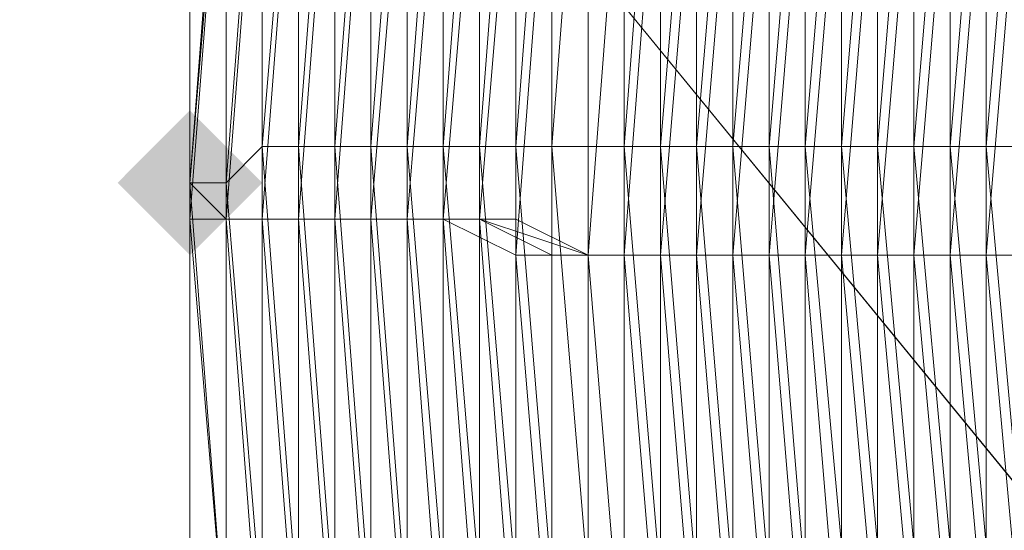
# Model space of a CAD drawing. Units: millimetres. Extents: x 13153 to 16380, y -6359 to -3132.
# Drawn here: x 14316 to 14334, y -4518 to -4508 of the extents above; entities that cross this region are included whole.
import ezdxf

# ---------------------------------------------------------------- set-up
doc = ezdxf.new("R2010")
doc.units = ezdxf.units.MM
doc.layers.get('0').update_dxf_attribs({"color": 153})
doc.layers.add('МАФЫ НАШИ', color=18, linetype='Continuous', lineweight=25)
doc.layers.add('Слой1', color=18, linetype='Continuous', lineweight=25)

# ---------------------------------------------------------------- blocks, each defined once
blk = doc.blocks.new('у435')
at = {"layer": 'Слой1', "lineweight": 13}
blk.add_hatch(color=256, dxfattribs=at).paths.add_polyline_path([(14318.772, -4510.044), (14318.108, -4510.708), (14317.444, -4511.372), (14318.108, -4512.036), (14318.772, -4512.7), (14319.436, -4512.036), (14320.1, -4511.372), (14319.436, -4510.708)])
at = {"color": 7}
blk.add_circle((14766.371, -4745.797), 1613.5, dxfattribs=at)
at = {"layer": 'Слой1', "lineweight": 13}
for points in [[(14227.791, -4517.349), (14261.66, -4559.187), (14275.606, -4533.951), (14343.343, -4616.299), (14275.606, -4533.951), (14291.544, -4509.38), (14255.683, -4466.213), (14272.285, -4441.642), (14308.146, -4485.472), (14325.413, -4462.229), (14396.471, -4548.561), (14325.413, -4462.229), (14308.146, -4485.472), (14377.876, -4570.476), (14308.146, -4485.472), (14291.544, -4509.38), (14359.946, -4593.055), (14343.343, -4616.299), (14449.598, -4745.133), (14468.193, -4724.546), (14598.355, -4883.928)], [(14320.1, -4502.739), (14320.1, -4510.708), (14319.436, -4511.372), (14319.436, -4502.739), (14318.772, -4511.372), (14318.772, -4502.739)], [(14320.1, -4502.739), (14319.436, -4511.372), (14318.772, -4511.372), (14319.436, -4502.739), (14318.772, -4511.372), (14318.772, -4502.739)], [(14320.1, -4503.403), (14320.1, -4512.036), (14320.764, -4512.036), (14320.1, -4512.036), (14320.764, -4503.403)], [(14320.1, -4503.403), (14319.436, -4512.036), (14320.764, -4512.036), (14321.428, -4520.669), (14322.092, -4520.669), (14322.092, -4512.036), (14322.756, -4512.036), (14321.428, -4512.036), (14321.428, -4520.669), (14320.764, -4520.669), (14320.764, -4512.036), (14321.428, -4520.669), (14322.092, -4520.669), (14322.092, -4512.036), (14323.421, -4512.036), (14323.421, -4520.669), (14322.092, -4520.669), (14322.756, -4529.302), (14322.092, -4529.302), (14323.421, -4537.271)], [(14322.756, -4537.271), (14321.428, -4529.302), (14320.764, -4528.638), (14319.436, -4520.669), (14320.1, -4520.669), (14320.1, -4512.036), (14319.436, -4512.036), (14319.436, -4503.403)], [(14319.436, -4502.739), (14318.772, -4511.372), (14318.772, -4502.739), (14318.772, -4511.372), (14319.436, -4502.739)], [(14319.436, -4503.403), (14319.436, -4512.036), (14318.772, -4511.372), (14319.436, -4511.372), (14320.1, -4519.341), (14320.1, -4510.708), (14320.764, -4510.708), (14321.428, -4502.074)], [(14323.421, -4502.074), (14323.421, -4510.708), (14322.092, -4510.708), (14322.756, -4502.074), (14322.756, -4510.708), (14324.085, -4510.708), (14324.085, -4502.074)], [(14324.749, -4502.074), (14324.085, -4510.708), (14322.756, -4510.708), (14323.421, -4502.074)], [(14322.092, -4502.074), (14322.092, -4510.708), (14320.764, -4510.708), (14320.764, -4519.341), (14322.092, -4519.341), (14322.756, -4527.31), (14321.428, -4527.974), (14322.756, -4535.943)], [(14322.092, -4536.607), (14320.764, -4527.974), (14320.1, -4527.974), (14319.436, -4520.005), (14319.436, -4520.669), (14319.436, -4512.036), (14320.1, -4520.669), (14319.436, -4520.669), (14320.1, -4528.638), (14320.764, -4528.638), (14322.092, -4537.271)], [(14322.756, -4537.271), (14321.428, -4529.302), (14320.764, -4528.638), (14320.1, -4520.669), (14320.764, -4520.669), (14320.1, -4512.036), (14319.436, -4512.036), (14320.1, -4503.403)], [(14318.772, -4502.739), (14318.772, -4511.372), (14318.772, -4512.036), (14319.436, -4503.403)], [(14320.1, -4503.403), (14320.1, -4512.036), (14320.764, -4512.036), (14320.764, -4520.669), (14322.092, -4520.669), (14321.428, -4512.036), (14320.1, -4512.036), (14320.764, -4503.403)], [(14323.421, -4504.067), (14323.421, -4512.036), (14324.749, -4512.036), (14324.749, -4520.669), (14326.077, -4520.669), (14326.077, -4512.7), (14327.405, -4512.7), (14327.405, -4520.669), (14326.077, -4520.669)], [(14324.749, -4477.503), (14322.756, -4485.472), (14323.421, -4485.472), (14322.092, -4494.105), (14321.428, -4494.105), (14320.764, -4502.739), (14320.1, -4502.739), (14320.764, -4494.105), (14320.1, -4502.739), (14319.436, -4511.372), (14320.1, -4510.708), (14320.1, -4502.739), (14319.436, -4502.739), (14318.772, -4511.372), (14318.772, -4502.739), (14318.772, -4511.372), (14318.772, -4502.739), (14320.1, -4494.105), (14321.428, -4486.136), (14323.421, -4477.503)], [(14322.756, -4536.607), (14321.428, -4527.974), (14322.092, -4527.974), (14321.428, -4519.341), (14320.764, -4519.341), (14320.1, -4510.708), (14320.1, -4519.341), (14319.436, -4520.005), (14319.436, -4511.372), (14318.772, -4511.372), (14319.436, -4512.036), (14319.436, -4503.403)], [(14335.374, -4504.731), (14335.374, -4512.7), (14336.038, -4512.036), (14336.038, -4520.005), (14337.366, -4520.005), (14337.366, -4512.036), (14337.366, -4520.005), (14338.695, -4519.341), (14338.031, -4512.036), (14339.359, -4512.036), (14339.359, -4519.341), (14338.695, -4519.341), (14339.359, -4526.646), (14338.031, -4527.31), (14339.359, -4534.615), (14338.031, -4534.615), (14336.702, -4527.31), (14335.374, -4527.31), (14334.71, -4520.005), (14336.038, -4520.005), (14335.374, -4512.7), (14333.382, -4512.7), (14334.046, -4504.731)], [(14332.718, -4504.731), (14332.054, -4512.7), (14330.726, -4512.7), (14330.726, -4504.731)], [(14321.428, -4537.271), (14320.1, -4528.638), (14319.436, -4520.005), (14319.436, -4520.669), (14319.436, -4512.036), (14318.772, -4511.372), (14319.436, -4511.372), (14320.1, -4510.708), (14320.764, -4502.739)], [(14323.421, -4502.074), (14323.421, -4510.708), (14322.092, -4510.708), (14322.092, -4502.074)], [(14321.428, -4502.074), (14320.764, -4510.708), (14320.1, -4510.708), (14320.764, -4519.341), (14321.428, -4519.341), (14322.092, -4527.974), (14321.428, -4527.974), (14322.756, -4536.607)], [(14326.077, -4537.271), (14324.749, -4528.638), (14323.421, -4528.638), (14322.756, -4520.669), (14323.421, -4520.669), (14323.421, -4512.036), (14322.092, -4512.036), (14322.756, -4504.067), (14321.428, -4503.403), (14321.428, -4512.036), (14322.092, -4512.036), (14322.756, -4520.669), (14321.428, -4520.669), (14322.092, -4529.302), (14323.421, -4537.271)], [(14322.756, -4537.271), (14321.428, -4529.302), (14322.756, -4529.302), (14321.428, -4520.669), (14320.764, -4520.669), (14320.1, -4512.036), (14319.436, -4512.036), (14319.436, -4503.403), (14318.772, -4511.372), (14318.772, -4502.739)], [(14320.1, -4503.403), (14319.436, -4512.036), (14320.1, -4512.036), (14320.1, -4520.669), (14319.436, -4512.036), (14319.436, -4520.669), (14318.772, -4520.005), (14318.772, -4511.372), (14319.436, -4520.005), (14320.1, -4519.341), (14320.764, -4527.974), (14321.428, -4527.974), (14322.756, -4536.607)], [(14323.421, -4535.943), (14322.092, -4527.974), (14322.756, -4527.31), (14322.092, -4519.341), (14320.764, -4519.341), (14320.764, -4510.708), (14321.428, -4510.708), (14322.092, -4502.074)], [(14322.756, -4502.074), (14322.756, -4510.708), (14323.421, -4510.708), (14324.085, -4502.074)], [(14320.764, -4502.739), (14320.1, -4510.708), (14319.436, -4511.372), (14319.436, -4520.005), (14320.1, -4519.341), (14320.1, -4510.708), (14320.764, -4510.708), (14320.764, -4502.074), (14320.764, -4510.708), (14320.1, -4510.708), (14321.428, -4510.708), (14321.428, -4502.074)], [(14322.092, -4502.074), (14321.428, -4510.708), (14320.764, -4510.708), (14321.428, -4519.341), (14322.092, -4519.341), (14322.756, -4527.31), (14322.092, -4527.974), (14323.421, -4535.943)], [(14322.756, -4536.607), (14321.428, -4527.974), (14320.764, -4527.974), (14319.436, -4520.005), (14320.1, -4520.669), (14319.436, -4512.036), (14318.772, -4511.372), (14318.772, -4520.005), (14319.436, -4520.005), (14318.772, -4512.036), (14319.436, -4512.036), (14319.436, -4520.669), (14319.436, -4520.005), (14318.772, -4511.372), (14318.772, -4520.005), (14320.1, -4528.638), (14318.772, -4520.005), (14319.436, -4520.005), (14320.1, -4528.638), (14321.428, -4537.271), (14320.1, -4528.638), (14321.428, -4537.271)], [(14320.1, -4494.105), (14319.436, -4502.739), (14320.1, -4502.739), (14319.436, -4511.372), (14319.436, -4502.739)], [(14325.413, -4502.074), (14324.749, -4510.708), (14323.421, -4510.708), (14324.749, -4510.708), (14324.749, -4502.074)], [(14328.733, -4502.739), (14328.733, -4510.708), (14327.405, -4510.708), (14327.405, -4502.074)], [(14328.733, -4502.739), (14328.733, -4510.708), (14330.061, -4510.708), (14330.061, -4502.739)], [(14326.077, -4502.074), (14326.077, -4510.708), (14324.749, -4510.708), (14325.413, -4518.677), (14326.741, -4518.677), (14328.069, -4526.646), (14326.077, -4526.646), (14327.405, -4535.279), (14326.741, -4535.279), (14325.413, -4527.31), (14324.085, -4527.31), (14322.756, -4519.341), (14322.092, -4519.341), (14321.428, -4510.708), (14322.756, -4510.708), (14322.756, -4519.341), (14324.085, -4518.677), (14324.085, -4510.708), (14325.413, -4510.708), (14325.413, -4502.074)], [(14329.397, -4502.739), (14328.733, -4510.708), (14327.405, -4510.708), (14328.069, -4502.739)], [(14326.077, -4502.074), (14325.413, -4510.708), (14324.085, -4510.708), (14324.749, -4518.677), (14323.421, -4518.677), (14322.756, -4510.708), (14322.092, -4510.708), (14322.092, -4519.341), (14323.421, -4518.677), (14324.085, -4527.31), (14325.413, -4527.31), (14326.741, -4535.279), (14328.069, -4534.615), (14326.741, -4526.646), (14328.069, -4526.646), (14327.405, -4518.677), (14326.077, -4518.677), (14325.413, -4510.708), (14326.741, -4510.708), (14326.741, -4502.074), (14326.741, -4510.708), (14324.749, -4510.708), (14326.077, -4510.708), (14326.077, -4502.074)], [(14327.405, -4502.074), (14326.741, -4510.708), (14325.413, -4510.708), (14325.413, -4518.677)], [(14321.428, -4519.341), (14320.764, -4510.708), (14322.092, -4510.708), (14322.092, -4519.341)], [(14323.421, -4518.677), (14323.421, -4510.708), (14324.085, -4518.677)], [(14322.756, -4519.341), (14322.756, -4510.708), (14321.428, -4510.708), (14321.428, -4519.341)], [(14322.092, -4519.341), (14321.428, -4510.708), (14322.092, -4510.708), (14322.756, -4519.341)], [(14323.421, -4518.677), (14323.421, -4510.708), (14324.749, -4510.708), (14324.749, -4502.074)], [(14329.397, -4502.739), (14329.397, -4510.708), (14328.069, -4510.708), (14328.069, -4502.739)], [(14328.733, -4502.739), (14328.069, -4510.708), (14329.397, -4510.708), (14330.061, -4502.739)], [(14333.382, -4502.739), (14332.718, -4510.708), (14331.39, -4510.708), (14332.054, -4518.013), (14333.382, -4518.013), (14334.046, -4525.982), (14332.718, -4525.982), (14334.046, -4533.951), (14332.054, -4533.951), (14330.726, -4525.982), (14329.397, -4526.646), (14328.733, -4518.677), (14327.405, -4518.677), (14326.741, -4510.708), (14328.733, -4510.708), (14330.061, -4510.708), (14330.726, -4502.739)], [(14334.71, -4502.739), (14334.71, -4510.708), (14333.382, -4510.708), (14333.382, -4502.739)], [(14332.054, -4502.739), (14331.39, -4510.708), (14330.061, -4510.708), (14330.726, -4518.013), (14332.054, -4518.013), (14333.382, -4525.982), (14331.39, -4525.982), (14332.718, -4533.951), (14331.39, -4533.951), (14330.061, -4525.982), (14328.733, -4526.646), (14328.069, -4518.677), (14326.077, -4518.677), (14326.077, -4510.708), (14327.405, -4510.708), (14328.069, -4518.677), (14329.397, -4518.677), (14328.733, -4510.708), (14330.726, -4510.708), (14330.726, -4502.739)], [(14331.39, -4502.739), (14331.39, -4510.708), (14329.397, -4510.708), (14329.397, -4518.677)], [(14328.069, -4518.677), (14328.069, -4510.708), (14326.741, -4510.708), (14326.741, -4518.677)], [(14331.39, -4518.013), (14331.39, -4510.708), (14332.718, -4510.708), (14332.718, -4502.739), (14332.054, -4510.708), (14330.726, -4510.708), (14330.726, -4518.013)], [(14326.077, -4518.677), (14326.077, -4510.708), (14327.405, -4510.708), (14327.405, -4518.677)], [(14328.733, -4518.677), (14328.733, -4510.708), (14328.733, -4518.677)], [(14330.061, -4518.013), (14330.061, -4510.708), (14331.39, -4510.708), (14332.054, -4502.739)], [(14334.046, -4502.739), (14333.382, -4510.708), (14334.71, -4510.708), (14335.374, -4502.739)], [(14331.39, -4502.739), (14330.726, -4510.708), (14329.397, -4510.708), (14330.061, -4518.677), (14328.733, -4518.677), (14328.069, -4510.708), (14326.741, -4510.708), (14326.741, -4518.677), (14328.733, -4518.677), (14329.397, -4526.646), (14330.726, -4525.982), (14332.054, -4533.951), (14333.382, -4533.951), (14332.054, -4525.982), (14333.382, -4525.982), (14332.718, -4518.013), (14331.39, -4518.013), (14330.726, -4510.708), (14332.054, -4510.708), (14332.054, -4502.739)], [(14332.054, -4535.943), (14330.726, -4527.974), (14329.397, -4528.638), (14328.733, -4520.669), (14330.061, -4520.669), (14329.397, -4512.7), (14327.405, -4512.7), (14328.069, -4504.731), (14326.741, -4504.067), (14326.077, -4512.7), (14327.405, -4512.7), (14328.069, -4520.669), (14326.741, -4520.669), (14327.405, -4528.638), (14326.077, -4528.638), (14327.405, -4536.607)], [(14326.077, -4537.271), (14324.749, -4528.638), (14323.421, -4528.638), (14322.756, -4520.669), (14324.085, -4520.669), (14323.421, -4512.036), (14322.092, -4512.036), (14322.756, -4504.067)], [(14321.428, -4503.403), (14321.428, -4512.036), (14320.764, -4512.036), (14320.764, -4503.403)], [(14321.428, -4503.403), (14320.764, -4512.036), (14322.092, -4512.036), (14322.092, -4504.067)], [(14323.421, -4504.067), (14322.756, -4512.036), (14324.085, -4512.036), (14324.085, -4520.669), (14322.756, -4520.669), (14324.085, -4528.638), (14324.749, -4528.638), (14326.077, -4537.271)], [(14327.405, -4536.607), (14326.077, -4528.638), (14327.405, -4528.638), (14326.741, -4520.669), (14328.069, -4520.669), (14328.069, -4512.7), (14328.733, -4520.669), (14327.405, -4520.669), (14328.069, -4528.638), (14326.741, -4528.638), (14328.069, -4536.607)], [(14326.741, -4537.271), (14325.413, -4528.638), (14324.085, -4528.638), (14323.421, -4520.669), (14324.749, -4520.669), (14324.085, -4512.036), (14323.421, -4512.036), (14323.421, -4504.067)], [(14322.092, -4504.067), (14322.092, -4512.036), (14320.764, -4512.036), (14321.428, -4503.403)], [(14324.085, -4504.067), (14324.085, -4512.036), (14325.413, -4512.7), (14325.413, -4520.669), (14326.741, -4520.669), (14326.741, -4512.7), (14328.069, -4512.7), (14326.741, -4512.7), (14327.405, -4520.669), (14325.413, -4520.669), (14325.413, -4512.7), (14324.085, -4512.036), (14324.085, -4504.067)], [(14324.085, -4504.067), (14323.421, -4512.036), (14324.749, -4512.7), (14325.413, -4520.669), (14326.741, -4520.669), (14326.077, -4512.7), (14326.077, -4520.669), (14327.405, -4520.669), (14327.405, -4512.7), (14328.733, -4512.7), (14328.733, -4520.669), (14327.405, -4520.669), (14328.069, -4528.638), (14326.741, -4528.638), (14328.069, -4536.607)], [(14326.741, -4537.271), (14325.413, -4528.638), (14324.085, -4528.638), (14323.421, -4520.669), (14324.085, -4520.669), (14324.085, -4512.036), (14322.756, -4512.036), (14322.756, -4504.067)], [(14322.092, -4503.403), (14321.428, -4512.036), (14320.764, -4512.036), (14320.764, -4503.403)], [(14324.749, -4504.067), (14324.085, -4512.036), (14326.077, -4512.7), (14324.749, -4512.7), (14325.413, -4504.067)], [(14330.061, -4504.731), (14329.397, -4512.7), (14330.726, -4512.7), (14330.726, -4520.669), (14332.718, -4520.005), (14332.054, -4512.7), (14333.382, -4512.7), (14334.046, -4520.005), (14332.718, -4520.005), (14333.382, -4527.974), (14331.39, -4527.974), (14332.718, -4535.943)], [(14331.39, -4535.943), (14330.061, -4528.638), (14328.733, -4528.638), (14328.069, -4520.669), (14329.397, -4520.669), (14328.733, -4512.7), (14327.405, -4512.7), (14327.405, -4504.731)], [(14326.077, -4504.067), (14326.077, -4512.7), (14324.749, -4512.036), (14324.749, -4504.067)], [(14329.397, -4504.731), (14329.397, -4512.7), (14330.726, -4512.7), (14331.39, -4520.005), (14332.718, -4520.005), (14332.718, -4512.7), (14330.726, -4512.7), (14331.39, -4504.731)], [(14332.718, -4504.731), (14332.718, -4512.7), (14334.046, -4512.7), (14332.718, -4512.7), (14333.382, -4520.005), (14331.39, -4520.005), (14331.39, -4512.7), (14332.054, -4520.005), (14333.382, -4520.005), (14333.382, -4512.7), (14334.71, -4512.7), (14334.71, -4520.005), (14333.382, -4520.005), (14334.71, -4520.005), (14334.046, -4512.7), (14334.046, -4520.005), (14332.718, -4520.005), (14333.382, -4527.974), (14334.71, -4527.974), (14336.038, -4535.279), (14337.366, -4535.279), (14338.695, -4542.584)], [(14332.718, -4535.943), (14331.39, -4527.974), (14329.397, -4528.638), (14328.733, -4520.669), (14330.726, -4520.669), (14330.061, -4512.7), (14328.733, -4512.7), (14328.733, -4504.731)], [(14327.405, -4504.067), (14327.405, -4512.7), (14326.077, -4512.7), (14326.077, -4504.067)], [(14325.413, -4504.067), (14325.413, -4512.7), (14326.741, -4512.7), (14327.405, -4504.067)], [(14328.733, -4504.731), (14328.069, -4512.7), (14330.061, -4512.7), (14330.061, -4520.669), (14328.069, -4520.669), (14329.397, -4528.638), (14330.726, -4528.638), (14332.054, -4535.943)], [(14325.413, -4504.067), (14325.413, -4512.7), (14326.741, -4512.7), (14326.741, -4504.067)], [(14328.069, -4504.731), (14328.069, -4512.7), (14329.397, -4512.7), (14329.397, -4520.669), (14327.405, -4520.669), (14328.733, -4528.638), (14330.061, -4528.638), (14331.39, -4535.943)], [(14332.718, -4535.943), (14331.39, -4527.974), (14332.718, -4527.974), (14332.054, -4520.005), (14333.382, -4520.005), (14333.382, -4512.7), (14332.054, -4512.7), (14332.054, -4520.005), (14330.726, -4520.669), (14330.061, -4512.7), (14328.733, -4512.7), (14329.397, -4504.731)], [(14334.71, -4518.013), (14333.382, -4518.013), (14332.718, -4510.708), (14334.71, -4510.708)], [(14337.366, -4503.403), (14337.366, -4510.708), (14336.038, -4510.708), (14336.038, -4518.013), (14337.366, -4518.013), (14338.031, -4525.318), (14336.702, -4525.318), (14338.031, -4532.623), (14336.702, -4533.287), (14335.374, -4525.982), (14334.046, -4525.982), (14333.382, -4518.013), (14332.054, -4518.013), (14331.39, -4510.708), (14333.382, -4510.708), (14333.382, -4518.013), (14334.71, -4518.013), (14334.71, -4510.708), (14334.71, -4518.013), (14336.038, -4518.013), (14336.038, -4510.708), (14337.366, -4510.708), (14337.366, -4503.403)], [(14336.702, -4503.403), (14336.038, -4510.708), (14334.71, -4510.708), (14335.374, -4518.013), (14334.046, -4518.013), (14333.382, -4510.708), (14332.054, -4510.708), (14332.054, -4518.013), (14334.046, -4518.013), (14332.718, -4518.013), (14332.718, -4510.708), (14334.046, -4510.708), (14334.046, -4518.013), (14336.038, -4518.013), (14335.374, -4510.708), (14336.702, -4510.708), (14336.702, -4503.403)], [(14338.031, -4503.403), (14337.366, -4510.708), (14336.038, -4510.708), (14336.702, -4518.013), (14338.031, -4518.013), (14338.695, -4525.318), (14337.366, -4525.318), (14338.695, -4532.623), (14337.366, -4533.287), (14336.038, -4525.318), (14334.71, -4525.982), (14334.046, -4518.013), (14332.718, -4518.013), (14332.054, -4510.708), (14334.046, -4510.708), (14334.046, -4518.013), (14335.374, -4518.013), (14335.374, -4510.708), (14336.702, -4510.708), (14336.702, -4503.403)], [(14333.382, -4504.731), (14332.718, -4512.7), (14331.39, -4512.7), (14331.39, -4504.731)], [(14330.726, -4504.731), (14330.061, -4512.7), (14332.054, -4512.7), (14332.054, -4504.731)], [(14333.382, -4504.731), (14333.382, -4512.7), (14334.71, -4512.7), (14334.71, -4520.005), (14333.382, -4520.005), (14334.046, -4527.974), (14336.038, -4527.31), (14336.702, -4535.279), (14338.031, -4534.615), (14337.366, -4527.31), (14338.031, -4527.31), (14337.366, -4520.005), (14338.695, -4519.341), (14338.695, -4512.036), (14339.359, -4519.341), (14338.031, -4519.341), (14337.366, -4520.005), (14336.702, -4512.036), (14335.374, -4512.7), (14336.038, -4504.731)], [(14333.382, -4504.731), (14333.382, -4512.7), (14331.39, -4512.7), (14332.054, -4504.731)], [(14318.772, -4502.739), (14318.772, -4511.372), (14318.772, -4502.739)], [(14331.39, -4512.7), (14330.061, -4512.7), (14330.726, -4504.731)], [(14331.39, -4512.7), (14330.061, -4512.7), (14330.061, -4504.731)], [(14320.1, -4510.708), (14320.1, -4510.708)], [(14320.1, -4510.708), (14320.1, -4510.708)], [(14320.1, -4510.708), (14320.1, -4510.708)], [(14320.1, -4510.708), (14320.1, -4510.708)], [(14320.1, -4510.708), (14320.1, -4510.708)], [(14320.764, -4510.708), (14320.764, -4510.708)], [(14320.764, -4510.708), (14320.764, -4510.708)], [(14320.764, -4510.708), (14320.764, -4510.708)], [(14320.764, -4510.708), (14320.764, -4510.708)], [(14321.428, -4510.708), (14321.428, -4510.708)], [(14321.428, -4510.708), (14321.428, -4510.708)], [(14321.428, -4510.708), (14321.428, -4510.708)], [(14322.092, -4510.708), (14322.092, -4510.708)], [(14322.092, -4510.708), (14322.092, -4510.708)], [(14322.092, -4510.708), (14322.092, -4510.708)], [(14322.756, -4510.708), (14322.756, -4510.708)], [(14322.756, -4510.708), (14322.756, -4510.708)], [(14322.756, -4510.708), (14322.756, -4510.708)], [(14323.421, -4510.708), (14323.421, -4510.708)], [(14323.421, -4510.708), (14323.421, -4510.708)], [(14323.421, -4510.708), (14323.421, -4510.708)], [(14324.085, -4510.708), (14324.085, -4510.708)], [(14324.085, -4510.708), (14324.085, -4510.708)], [(14324.749, -4510.708), (14324.749, -4510.708)], [(14324.749, -4510.708), (14324.749, -4510.708)], [(14324.749, -4510.708), (14324.749, -4510.708)], [(14325.413, -4510.708), (14325.413, -4510.708)], [(14325.413, -4510.708), (14325.413, -4510.708)], [(14326.077, -4510.708), (14326.077, -4510.708)], [(14326.077, -4510.708), (14326.077, -4510.708)], [(14326.741, -4510.708), (14326.741, -4510.708)], [(14326.741, -4510.708), (14326.741, -4510.708)], [(14326.741, -4510.708), (14326.741, -4510.708)], [(14327.405, -4510.708), (14327.405, -4510.708)], [(14327.405, -4510.708), (14327.405, -4510.708)], [(14328.069, -4510.708), (14328.069, -4510.708)], [(14328.069, -4510.708), (14328.069, -4510.708)], [(14328.733, -4510.708), (14328.733, -4510.708)], [(14328.733, -4510.708), (14328.733, -4510.708)], [(14328.733, -4510.708), (14328.733, -4510.708)], [(14329.397, -4510.708), (14329.397, -4510.708)], [(14329.397, -4510.708), (14329.397, -4510.708)], [(14330.061, -4510.708), (14330.061, -4510.708)], [(14330.061, -4510.708), (14330.061, -4510.708)], [(14330.726, -4510.708), (14330.726, -4510.708)], [(14330.726, -4510.708), (14330.726, -4510.708)], [(14331.39, -4510.708), (14331.39, -4510.708)], [(14331.39, -4510.708), (14331.39, -4510.708)], [(14331.39, -4510.708), (14331.39, -4510.708)], [(14332.054, -4510.708), (14332.054, -4510.708)], [(14332.054, -4510.708), (14332.054, -4510.708)], [(14332.718, -4510.708), (14332.718, -4510.708)], [(14332.718, -4510.708), (14332.718, -4510.708)], [(14333.382, -4510.708), (14333.382, -4510.708)], [(14333.382, -4510.708), (14333.382, -4510.708)], [(14318.772, -4511.372), (14319.436, -4520.005), (14320.1, -4519.341), (14319.436, -4511.372)], [(14319.436, -4511.372), (14318.772, -4511.372)], [(14319.436, -4520.005), (14318.772, -4511.372), (14318.772, -4520.005)], [(14319.436, -4520.005), (14318.772, -4511.372), (14318.772, -4520.005)], [(14318.772, -4511.372), (14318.772, -4520.005), (14318.772, -4511.372)], [(14318.772, -4511.372), (14318.772, -4511.372)], [(14318.772, -4511.372), (14318.772, -4511.372)], [(14318.772, -4511.372), (14318.772, -4511.372)], [(14318.772, -4511.372), (14318.772, -4511.372)], [(14318.772, -4511.372), (14318.772, -4511.372)], [(14318.772, -4511.372), (14318.772, -4511.372)], [(14318.772, -4511.372), (14318.772, -4511.372)], [(14318.772, -4511.372), (14318.772, -4511.372)], [(14318.772, -4511.372), (14318.772, -4511.372)], [(14318.772, -4511.372), (14318.772, -4511.372)], [(14319.436, -4511.372), (14319.436, -4511.372)], [(14319.436, -4511.372), (14319.436, -4511.372)], [(14319.436, -4511.372), (14319.436, -4511.372)], [(14319.436, -4511.372), (14319.436, -4511.372)], [(14319.436, -4511.372), (14319.436, -4511.372)], [(14319.436, -4511.372), (14319.436, -4511.372)], [(14318.772, -4512.036), (14318.772, -4512.036)], [(14319.436, -4512.036), (14319.436, -4512.036)], [(14319.436, -4512.036), (14319.436, -4512.036)], [(14319.436, -4512.036), (14319.436, -4512.036)], [(14319.436, -4512.036), (14319.436, -4512.036)], [(14319.436, -4512.036), (14319.436, -4512.036)], [(14320.1, -4512.036), (14320.1, -4512.036)], [(14320.1, -4512.036), (14320.1, -4512.036)], [(14320.1, -4512.036), (14320.1, -4512.036)], [(14320.1, -4512.036), (14320.1, -4512.036)], [(14320.764, -4512.036), (14320.764, -4512.036)], [(14320.764, -4512.036), (14320.764, -4512.036)], [(14320.764, -4512.036), (14320.764, -4512.036)], [(14320.764, -4512.036), (14320.764, -4512.036)], [(14321.428, -4512.036), (14321.428, -4512.036)], [(14321.428, -4512.036), (14321.428, -4512.036)], [(14321.428, -4512.036), (14321.428, -4512.036)], [(14322.092, -4512.036), (14322.092, -4512.036)], [(14322.092, -4512.036), (14322.092, -4512.036)], [(14322.092, -4512.036), (14322.092, -4512.036)], [(14322.092, -4512.036), (14322.092, -4512.036)], [(14322.756, -4512.036), (14322.756, -4512.036)], [(14322.756, -4512.036), (14322.756, -4512.036)], [(14323.421, -4512.036), (14323.421, -4512.036)], [(14323.421, -4512.036), (14323.421, -4512.036)], [(14323.421, -4512.036), (14323.421, -4512.036)], [(14324.085, -4512.036), (14324.085, -4512.036)], [(14324.085, -4512.036), (14324.085, -4512.036)], [(14324.085, -4512.036), (14324.085, -4512.036)], [(14324.749, -4512.036), (14324.749, -4512.036)], [(14324.749, -4512.7), (14324.749, -4512.7)], [(14325.413, -4512.7), (14325.413, -4512.7)], [(14325.413, -4512.7), (14325.413, -4512.7)], [(14326.077, -4512.7), (14326.077, -4512.7)], [(14326.077, -4512.7), (14326.077, -4512.7)], [(14326.077, -4512.7), (14326.077, -4512.7)], [(14326.741, -4512.7), (14326.741, -4512.7)], [(14326.741, -4512.7), (14326.741, -4512.7)], [(14327.405, -4512.7), (14327.405, -4512.7)], [(14327.405, -4512.7), (14327.405, -4512.7)], [(14327.405, -4512.7), (14327.405, -4512.7)], [(14328.069, -4512.7), (14328.069, -4512.7)], [(14328.069, -4512.7), (14328.069, -4512.7)], [(14328.733, -4512.7), (14328.733, -4512.7)], [(14328.733, -4512.7), (14328.733, -4512.7)], [(14329.397, -4512.7), (14329.397, -4512.7)], [(14329.397, -4512.7), (14329.397, -4512.7)], [(14330.061, -4512.7), (14330.061, -4512.7)], [(14330.061, -4512.7), (14330.061, -4512.7)], [(14330.061, -4512.7), (14330.061, -4512.7)], [(14330.726, -4512.7), (14330.726, -4512.7)], [(14330.726, -4512.7), (14330.726, -4512.7)], [(14331.39, -4512.7), (14331.39, -4512.7)], [(14331.39, -4512.7), (14331.39, -4512.7)], [(14332.054, -4512.7), (14332.054, -4512.7)], [(14332.054, -4512.7), (14332.054, -4512.7)], [(14332.718, -4512.7), (14332.718, -4512.7)], [(14332.718, -4512.7), (14332.718, -4512.7)], [(14333.382, -4512.7), (14333.382, -4512.7)], [(14333.382, -4512.7), (14333.382, -4512.7)], [(14333.382, -4512.7), (14333.382, -4512.7)]]:
    blk.add_lwpolyline(points, dxfattribs=at)
for points in [[(14320.1, -4494.769), (14320.1, -4494.105), (14320.764, -4494.105), (14319.436, -4502.739), (14320.1, -4502.739), (14320.1, -4510.708), (14319.436, -4511.372), (14319.436, -4502.739), (14318.772, -4511.372), (14318.772, -4502.739), (14319.436, -4502.739)], [(14324.749, -4518.677), (14324.749, -4510.708)], [(14318.772, -4520.005), (14320.1, -4528.638), (14318.772, -4520.005), (14320.1, -4528.638), (14321.428, -4537.271), (14320.1, -4528.638), (14321.428, -4537.271), (14323.421, -4545.241), (14323.421, -4545.905), (14321.428, -4537.271), (14323.421, -4545.905), (14321.428, -4537.271), (14320.1, -4528.638), (14319.436, -4520.005), (14318.772, -4520.005), (14318.772, -4511.372)], [(14318.772, -4511.372), (14319.436, -4520.005), (14318.772, -4520.005)], [(14318.772, -4511.372), (14319.436, -4520.005), (14318.772, -4520.005)], [(14318.772, -4511.372), (14319.436, -4520.005), (14318.772, -4520.005)], [(14319.436, -4511.372), (14319.436, -4520.005), (14320.1, -4519.341)], [(14321.428, -4520.669), (14321.428, -4512.036), (14322.092, -4512.036), (14322.756, -4520.669)], [(14322.756, -4512.036), (14322.756, -4520.669), (14322.092, -4520.669), (14323.421, -4520.669)]]:
    blk.add_lwpolyline(points, close=True, dxfattribs=at)
blk = doc.blocks.new('проьнгг88ге')
at = {"layer": 'МАФЫ НАШИ', "color": 7, "lineweight": 25}
blk.add_blockref('у435', (0, 0), dxfattribs=at)

msp = doc.modelspace()

# ---------------------------------------------------------------- block references
at = {"layer": 'МАФЫ НАШИ'}
msp.add_blockref('проьнгг88ге', (0, 0), dxfattribs=at)

doc.saveas('drawing.dxf')
